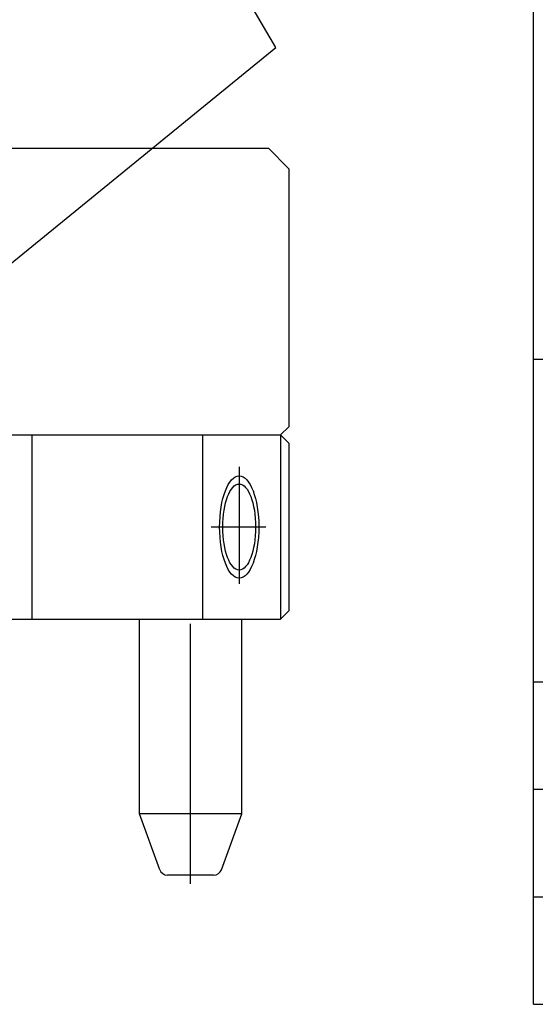
# Model space of a CAD drawing. Extents: x 0 to 432, y 0 to 297.
# Drawn here: x 271 to 296, y 154 to 202 of the extents above; entities that cross this region are included whole.
import ezdxf

# ---------------------------------------------------------------- set-up
doc = ezdxf.new("R2010")
doc.units = 0
doc.linetypes.add('CENTERX2', pattern=[20.32, 12.7, -2.54, 2.54, -2.54])
for name, color, linetype in [('図面_寸法_01', 7, 'CONTINUOUS'), ('図面_寸法_02', 7, 'CONTINUOUS'), ('基準ﾚｲﾔｸﾞﾙｰﾌﾟ_01', 7, 'CONTINUOUS')]:
    doc.layers.add(name, color=color, linetype=linetype)

msp = doc.modelspace()

# ---------------------------------------------------------------- linework, layer by layer
at = {"layer": '図面_寸法_01', "color": 7, "linetype": 'CONTINUOUS'}
for p, q in [((231.3072, 195.3198), (283.3072, 195.3198)), ((284.3072, 194.3198), (283.3072, 195.3198)), ((284.3072, 194.3198), (284.3072, 181.7198)), ((230.7072, 181.3198), (283.9072, 181.3198)), ((271.7645, 172.3198), (271.7645, 181.3198)), ((280.1105, 172.3198), (280.1105, 181.3198)), ((283.9072, 181.3198), (284.3072, 181.7198)), ((283.9072, 181.3198), (283.9072, 172.3198)), ((283.9072, 181.3198), (284.3072, 180.9198)), ((284.3072, 180.9198), (284.3072, 172.7198)), ((283.9072, 172.3198), (284.3072, 172.7198)), ((230.9072, 172.3198), (283.9072, 172.3198)), ((277.0072, 162.8198), (277.0072, 172.3198)), ((282.0072, 162.8198), (282.0072, 172.3198)), ((282.0072, 162.8198), (277.0072, 162.8198)), ((278.0033, 160.083), (277.0072, 162.8198)), ((281.0111, 160.083), (282.0072, 162.8198)), ((280.6352, 159.8198), (278.3792, 159.8198))]:
    msp.add_line(p, q, dxfattribs=at)
at = {"layer": '図面_寸法_01', "color": 7, "linetype": 'CENTERX2'}
for p, q in [((281.8824, 179.7629), (281.8824, 174.039)), ((283.1765, 176.8198), (280.5203, 176.8198)), ((279.5072, 159.3919), (279.5072, 173.0976))]:
    msp.add_line(p, q, dxfattribs=at)
at = {"layer": '図面_寸法_01', "color": 7, "linetype": 'CONTINUOUS'}
for centre, start, end in [((278.3792, 160.2198), 200, 270), ((280.6352, 160.2198), 270, 340)]:
    msp.add_arc(centre, 0.4, start, end, dxfattribs=at)
for major_axis in [(0, -2.5), (0, -2.1)]:
    msp.add_ellipse((281.8824, 176.8198), major_axis=major_axis, ratio=0.3826834, dxfattribs=at)
at = {"layer": '図面_寸法_02', "color": 7, "linetype": 'CONTINUOUS'}
for p, q in [((283.6666, 200.2317), (276.6673, 212.282)), ((263.8233, 184.0684), (283.6666, 200.2317))]:
    msp.add_line(p, q, dxfattribs=at)
at = {"layer": '基準ﾚｲﾔｸﾞﾙｰﾌﾟ_01', "color": 7, "linetype": 'CONTINUOUS'}
for p, q in [((296.2647, 153.5108), (296.2647, 227.0108)), ((296.2647, 185.0108), (396.2647, 185.0108)), ((296.2647, 169.2608), (396.2647, 169.2608)), ((296.2647, 164.0108), (396.2647, 164.0108)), ((296.2647, 158.7608), (396.2647, 158.7608)), ((296.2647, 153.5108), (396.2647, 153.5108))]:
    msp.add_line(p, q, dxfattribs=at)

doc.saveas('drawing.dxf')
